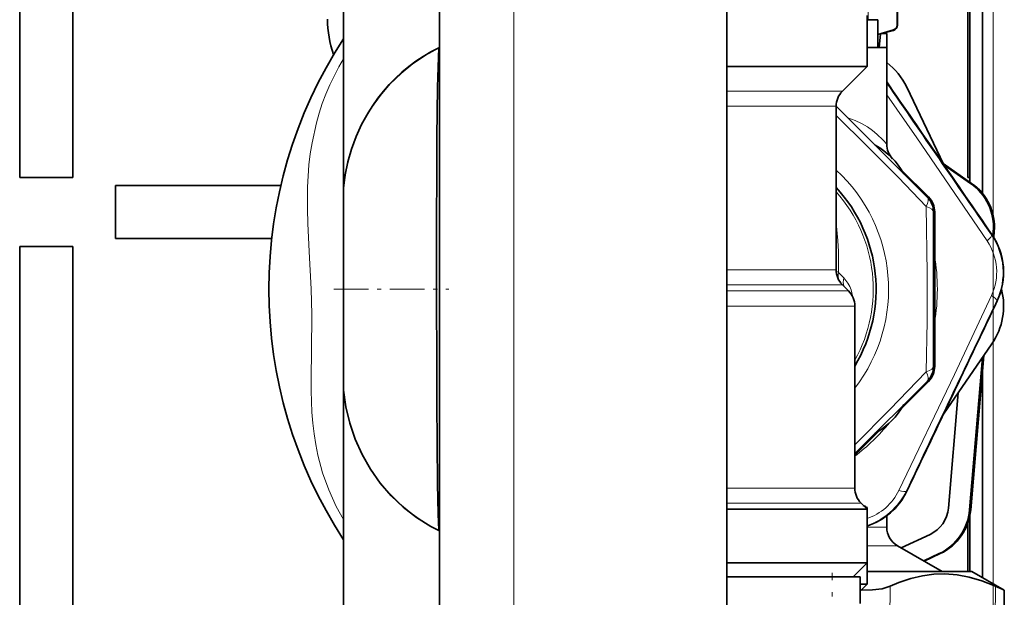
# Model space of a CAD drawing. Extents: x 0 to 420, y 0 to 297.
# Drawn here: x 365 to 388, y 118 to 132 of the extents above; entities that cross this region are included whole.
import ezdxf

# ---------------------------------------------------------------- set-up
doc = ezdxf.new("R2010")
doc.units = 0
doc.linetypes.add('DASHDOT', pattern=[18.5, 12, -3, 0.5, -3])

msp = doc.modelspace()

# ---------------------------------------------------------------- linework, layer by layer
at = {"color": 7, "linetype": 'DASHDOT', "lineweight": 13}
msp.add_line((387.820099, 79.997818), (387.820099, 228.797821), dxfattribs=at)
at = {"color": 7, "lineweight": 13}
for p, q in [((381.570099, 115.835129), (381.570099, 150.912018)), ((376.570099, 143.414658), (376.570099, 117.61425)), ((387.820099, 126.913414), (387.820099, 136.939255)), ((384.887207, 131.514252), (384.887207, 131.963562)), ((385.570099, 131.385162), (385.561432, 131.385162)), ((374.806274, 130.843307), (374.820099, 130.843307)), ((382.868835, 129.835693), (381.57016, 129.835693)), ((384.279053, 129.835693), (382.868835, 129.835693)), ((382.798615, 129.482147), (381.57016, 129.482147)), ((384.132599, 129.482147), (382.798615, 129.482147)), ((372.573273, 127.56263), (372.57373, 127.562592)), ((372.57373, 122.815933), (372.57373, 127.562569)), ((387.776306, 126.464798), (387.787506, 126.472496)), ((382.798615, 125.646362), (381.570099, 125.646362)), ((384.132599, 125.646362), (382.798615, 125.646362)), ((382.868835, 125.292809), (381.570099, 125.292809)), ((384.279053, 125.292809), (382.868835, 125.292809)), ((381.57016, 125.148201), (382.938171, 125.148201)), ((384.423645, 125.148201), (382.938171, 125.148201)), ((381.570068, 124.794647), (383.008362, 124.794647)), ((384.570099, 124.794647), (383.008362, 124.794647)), ((387.900269, 124.91861), (387.912506, 124.912788)), ((387.820099, 118.275627), (387.820099, 123.955368)), ((372.57373, 122.815933), (372.573273, 122.815895)), ((383.008362, 120.521362), (381.57019, 120.521362)), ((384.570099, 120.521362), (383.008362, 120.521362)), ((385.777863, 120.452278), (385.790131, 120.446449)), ((383.078583, 120.167809), (381.57019, 120.167809)), ((384.716553, 120.167809), (383.078583, 120.167809)), ((384.798401, 120.085899), (384.820099, 120.085899)), ((384.858063, 119.602928), (385.320099, 119.602928)), ((384.857574, 119.169914), (385.570099, 119.169914)), ((385.385925, 115.10817), (385.397675, 118.218742)), ((387.858398, 115.10817), (387.870148, 118.218742))]:
    msp.add_line(p, q, dxfattribs=at)
at = {"color": 7, "lineweight": 35}
for p, q in [((381.570099, 146.864258), (381.570099, 113.36425)), ((374.820099, 143.414658), (374.820099, 117.61425)), ((364.970093, 127.814255), (364.970093, 142.314331)), ((366.220093, 139.158005), (366.220093, 127.814255)), ((387.220093, 136.939255), (387.220093, 127.814255)), ((387.270111, 127.703209), (387.270111, 136.939255)), ((387.570099, 127.434227), (387.570099, 136.939255)), ((372.570099, 127.496521), (372.570099, 133.689255)), ((385.561432, 131.385162), (385.561432, 131.983185)), ((385.570099, 131.983185), (385.570099, 131.385162)), ((385.107605, 131.514252), (384.857544, 131.514252)), ((384.857605, 130.414246), (384.857605, 131.614258)), ((385.107605, 130.864258), (385.107605, 131.514252)), ((385.107605, 130.864258), (385.107605, 131.514252)), ((385.107605, 130.864258), (385.107605, 131.514252)), ((385.107605, 130.864258), (385.107605, 131.514252)), ((385.476685, 131.273193), (385.107544, 131.169861)), ((385.477448, 131.264435), (385.107574, 131.165314)), ((385.171021, 131.182343), (385.144043, 130.864258)), ((385.196899, 131.189255), (385.320099, 131.189255)), ((385.294037, 131.215317), (385.320099, 131.189255)), ((385.320099, 130.508438), (385.320099, 131.189255)), ((385.320099, 130.508423), (385.320099, 131.189255)), ((385.320099, 130.508423), (385.320099, 131.189255)), ((385.320099, 130.508423), (385.320099, 131.189255)), ((385.320099, 130.508423), (385.320099, 131.189255)), ((385.320099, 130.508438), (385.320099, 131.189255)), ((374.803894, 130.85582), (374.80603, 130.846725)), ((374.803894, 130.85582), (374.820099, 130.85582)), ((374.806274, 130.843307), (374.80603, 130.846725)), ((385.320099, 130.864258), (384.857605, 130.864258)), ((385.320099, 128.596832), (385.320099, 130.864258)), ((385.320099, 128.596832), (385.320099, 130.864258)), ((385.320099, 128.596832), (385.320099, 130.864258)), ((385.320099, 128.596832), (385.320099, 130.864258)), ((383.14621, 130.414246), (381.57019, 130.414246)), ((384.857605, 130.414246), (383.14621, 130.414246)), ((384.279053, 129.835693), (384.857605, 130.414246)), ((385.790131, 129.932053), (386.651215, 128.122833)), ((384.132599, 129.485687), (386.273651, 127.344635)), ((384.132599, 125.646362), (384.132599, 129.482147)), ((386.643158, 128.13974), (387.313019, 127.673317)), ((386.659271, 128.111115), (387.288025, 127.673317)), ((364.970093, 127.814255), (366.220093, 127.814255)), ((385.667938, 127.985695), (386.298645, 127.354988)), ((387.220093, 127.814255), (387.270111, 127.814255)), ((367.220093, 127.626755), (367.220093, 126.376755)), ((367.220093, 127.626755), (371.099945, 127.626755)), ((372.570099, 122.88475), (372.570099, 127.493752)), ((386.420105, 123.387421), (386.420105, 126.991081)), ((386.445099, 127.001434), (386.445099, 125.189255)), ((387.819244, 126.541824), (387.810455, 126.438164)), ((387.844238, 126.541824), (387.832489, 126.403252)), ((364.970093, 113.689255), (364.970093, 126.189255)), ((366.220093, 126.189255), (364.970093, 126.189255)), ((366.220093, 126.189255), (366.220093, 114.939255)), ((370.885895, 126.376755), (367.220093, 126.376755)), ((386.420105, 124.485146), (386.420105, 125.869057)), ((384.279053, 125.292809), (384.423645, 125.148201)), ((386.445099, 125.189255), (386.445099, 123.377068)), ((384.570099, 120.521362), (384.570099, 124.794647)), ((386.420105, 124.680855), (386.420105, 125.005859)), ((387.787506, 123.906006), (386.651215, 122.255676)), ((387.568604, 123.587883), (387.264893, 120.008675)), ((387.597107, 123.629326), (387.289917, 120.008675)), ((387.570099, 118.41996), (387.570099, 123.311111)), ((386.273651, 123.033867), (384.570099, 121.330315)), ((385.667938, 122.392807), (386.298645, 123.023514)), ((372.570099, 116.689255), (372.570099, 122.881927)), ((386.996277, 122.756546), (386.766693, 120.050949)), ((384.570099, 121.29496), (385.140198, 121.865067)), ((383.14621, 120.026749), (381.570099, 120.026749)), ((383.14621, 120.026749), (384.857605, 120.026749)), ((384.716553, 120.167809), (384.857605, 120.026749)), ((384.76889, 120.115471), (384.820099, 120.085899)), ((384.857605, 120.061966), (384.822235, 120.061966)), ((384.857605, 118.264252), (384.857605, 120.061966)), ((384.857605, 118.264252), (384.857605, 120.061966)), ((384.857605, 118.264252), (384.857605, 120.061966)), ((384.857605, 118.264252), (384.857605, 120.061966)), ((384.857605, 120.026749), (384.857605, 118.764252)), ((385.320099, 119.870094), (385.320099, 119.602928)), ((387.270111, 118.564255), (387.270111, 119.869293)), ((387.220093, 119.689964), (387.220093, 118.564255)), ((386.338135, 119.435455), (385.660889, 119.1175)), ((385.570099, 119.169914), (386.619141, 118.564255)), ((386.550629, 118.982857), (386.188538, 118.812866)), ((386.575623, 118.982857), (386.199768, 118.806404)), ((381.570007, 118.764252), (384.857605, 118.764252)), ((384.532593, 118.439255), (384.857605, 118.764252)), ((387.320099, 118.564255), (384.857605, 118.564255)), ((387.320099, 118.564255), (388.079376, 118.125885)), ((382.921326, 118.439255), (381.570099, 118.439255)), ((384.695099, 118.439255), (382.921326, 118.439255)), ((384.695099, 117.814255), (384.695099, 118.439255)), ((384.857605, 118.264252), (384.695068, 118.264252)), ((384.695068, 118.101715), (384.857605, 118.264252)), ((384.695068, 118.10173), (384.857605, 118.264252)), ((384.695068, 118.101723), (384.857605, 118.264252)), ((384.695099, 118.101738), (384.857605, 118.264252)), ((388.066559, 115.186447), (388.079376, 118.125885))]:
    msp.add_line(p, q, dxfattribs=at)
at = {"color": 7, "linetype": 'DASHDOT', "lineweight": 13, "ltscale": 0.311787}
msp.add_line((381.570099, 124.607071), (381.570099, 137.078552), dxfattribs=at)
at = {"color": 7, "linetype": 'DASHDOT', "lineweight": 13, "ltscale": 0.004342}
msp.add_line((381.570099, 125.307281), (381.570099, 125.133598), dxfattribs=at)
at = {"color": 7, "linetype": 'DASHDOT', "lineweight": 13, "ltscale": 0.067506}
msp.add_line((372.34494, 125.189255), (375.045197, 125.189255), dxfattribs=at)
at = {"color": 7, "linetype": 'DASHDOT', "lineweight": 13, "ltscale": 0.128199}
msp.add_line((381.570099, 120.094032), (381.570099, 125.221977), dxfattribs=at)
at = {"color": 7, "linetype": 'DASHDOT', "lineweight": 13, "ltscale": 0.074356}
msp.add_line((381.570099, 117.441399), (381.570099, 120.415657), dxfattribs=at)
at = {"color": 7, "linetype": 'DASHDOT', "lineweight": 13, "ltscale": 0.09332}
msp.add_line((384.042572, 114.796989), (384.042572, 118.529808), dxfattribs=at)
at = {"color": 7, "lineweight": 35}
for points in [[(374.803894, 130.85582), (374.619904, 130.759094), (374.441498, 130.653046), (374.268829, 130.537811), (374.102386, 130.413696), (373.942566, 130.281052), (373.789856, 130.140228), (373.644592, 129.991608), (373.507202, 129.835587), (373.378052, 129.672607), (373.257446, 129.503113), (373.145721, 129.327576), (372.995331, 129.054001), (372.866333, 128.769638), (372.759338, 128.476318), (372.674774, 128.175949), (372.612793, 127.870613), (372.573273, 127.56263)], [(374.806274, 130.843307), (374.796295, 130.633011), (374.779083, 129.92804), (374.763916, 128.758209), (374.749542, 125.928749), (374.756805, 122.528877), (374.776245, 120.618866), (374.790924, 119.914803), (374.806519, 119.531532)], [(372.573273, 122.815895), (372.627075, 122.426292), (372.71698, 122.041916), (372.843018, 121.667297), (373.004456, 121.306412), (373.200104, 120.963005), (373.428223, 120.640526), (373.686737, 120.342171), (373.973236, 120.070908), (374.284912, 119.829399), (374.618805, 119.620026), (374.820099, 119.514748)], [(387.870148, 118.218742), (387.555695, 118.344177), (387.257324, 118.431915), (386.969482, 118.485443), (386.687164, 118.506882), (386.425323, 118.498772), (386.16037, 118.463371), (385.888336, 118.399467), (385.605011, 118.304863), (385.397675, 118.218742)], [(384.721161, 118.1278), (384.982819, 118.130913), (385.211121, 118.160759), (385.310181, 118.186104), (385.397675, 118.218742)]]:
    msp.add_lwpolyline(points, dxfattribs=at)
at = {"color": 7, "lineweight": 13}
for points in [[(374.80603, 130.846725), (374.494476, 130.675659), (374.199371, 130.477356), (373.923004, 130.253433), (373.667572, 130.005707), (373.435028, 129.736176), (373.227142, 129.446991), (373.045441, 129.140518), (372.908783, 128.859741), (372.793884, 128.569305), (372.701294, 128.271057), (372.631256, 127.966911), (372.57373, 127.562584)], [(372.570099, 130.595459), (372.461975, 130.405655), (372.250214, 129.983124), (372.156921, 129.765503), (372.072754, 129.543915), (371.998016, 129.318695), (371.9328, 129.090271), (371.83078, 128.625763), (371.790192, 128.366882), (371.759888, 128.106674), (371.726898, 127.584663), (371.723938, 127.063652), (371.733429, 126.732834), (371.767273, 126.076073), (371.814697, 125.189255), (371.829712, 124.600258), (371.822144, 123.735916), (371.811798, 123.116982), (371.812317, 122.805412), (371.8302, 122.299492), (371.850037, 122.046333), (371.878876, 121.793777), (371.917847, 121.542503), (371.967773, 121.293243), (372.078461, 120.880486), (372.223358, 120.47937), (372.401031, 120.092697), (372.570099, 119.783974)], [(387.676819, 126.321869), (386.023651, 128.739899), (385.320099, 129.751709)], [(384.132599, 129.266083), (384.869873, 128.541321), (385.593201, 127.807175), (386.246735, 127.126381)], [(384.40625, 129.212051), (384.57608, 129.150406), (384.729675, 129.077454), (384.868042, 128.996216), (384.989105, 128.911499), (385.088623, 128.831024), (385.237274, 128.68927), (385.320099, 128.596832)], [(386.246735, 123.252113), (386.269257, 124.441681), (386.272552, 125.562172), (386.246735, 127.126381)], [(384.19162, 125.582176), (384.186005, 126.074234), (384.173859, 126.335175), (384.132599, 126.748192)], [(384.524628, 125.002953), (384.48468, 125.170975), (384.452026, 125.252602), (384.410004, 125.331772), (384.312897, 125.45932)], [(385.60434, 120.466988), (386.909485, 123.187363), (387.779266, 125.043861)], [(386.246735, 123.252121), (385.390961, 122.3638), (384.570099, 121.539787)], [(386.414978, 123.315964), (386.437378, 123.345787), (386.445099, 123.377068)], [(372.57373, 122.815933), (372.598083, 122.610168), (372.632446, 122.405472), (372.693878, 122.135315), (372.773132, 121.869667), (372.869965, 121.609901), (373.02002, 121.286255), (373.197754, 120.977074), (373.401978, 120.68486), (373.631104, 120.41198), (373.883453, 120.160637), (374.157043, 119.932861), (374.449738, 119.730499), (374.62558, 119.626419), (374.806519, 119.531532)]]:
    msp.add_lwpolyline(points, dxfattribs=at)
at = {"color": 7, "lineweight": 35}
for centre, radius, start, end in [((374.695099, 131.526596), 2.5, 179.999995, 199.418318), ((385.445099, 131.385162), 0.116342, 285.759423, 359.999955), ((385.445099, 131.385162), 0.125, 285.000001, 360), ((381.570099, 125.189255), 10.75, 146.846595, 213.153405), ((384.375092, 129.25795), 1.567379, 25.472714, 52.931835), ((-1596.982788, -1238.858521), 2409.033393, 34.524229, 34.627638), ((384.632599, 129.482147), 0.5, 135, 179.999995), ((384.195099, 127.040588), 1.75, 29.304507, 60.695206), ((385.820099, 128.596832), 0.5, 179.999995, 223.761741), ((385.820099, 128.596832), 0.5, 179.999995, 223.761741), ((385.820099, 128.596832), 0.5, 179.999995, 223.761741), ((385.820099, 128.596832), 0.5, 179.999995, 223.761741), ((381.570099, 125.189255), 3.5, 328.997235, 42.933695), ((386.57373, 126.647507), 1.25, 355.15, 55.15), ((386.598724, 126.647507), 1.25, 355.15, 55.15), ((373.320435, 127.493736), 0.75035, 174.731935, 179.998953), ((385.920105, 126.991081), 0.5, 0, 45.000001), ((385.945099, 127.001442), 0.5, 359.999507, 44.99966), ((386.496246, 125.584122), 1.567338, 334.638295, 34.527627), ((384.632599, 125.646362), 0.5, 180.000005, 225), ((384.070099, 124.794647), 0.5, 0.000002, 45.000001), ((386.496246, 124.79438), 1.567333, 325.472308, 14.592361), ((-1799.315186, 1161.544434), 2420.448297, 334.524434, 334.641492), ((385.920105, 123.387421), 0.5, 314.999999, 360), ((385.945099, 123.377068), 0.5, 314.999999, 0), ((373.320099, 122.88475), 0.75, 179.999995, 185.267997), ((384.195099, 123.337914), 1.75, 299.304794, 330.695196), ((385.070099, 120.521362), 0.5, 180.000005, 225), ((384.375153, 121.120522), 1.567334, 287.950855, 334.527679), ((384.570099, 119.652885), 0.500004, 54.900388, 59.999974), ((386.019379, 120.114357), 0.75, 295.149997, 355.15), ((386.019379, 120.114357), 1.25, 295.149997, 355.15), ((386.044373, 120.114357), 1.25, 295.149997, 355.15), ((374.829346, 119.537079), 0.023672, 193.64715, 247.205785), ((385.820099, 119.602928), 0.5, 180.000005, 239.999997), ((397.999939, 140.7612), 24.713863, 245.802536, 246.333228)]:
    msp.add_arc(centre, radius, start, end, dxfattribs=at)
at = {"color": 7, "lineweight": 13}
for centre, radius, start, end in [((2260.778809, 1420.739868), 2276.683227, 214.536218, 214.645105), ((381.570099, 125.189255), 3.792893, 322.274574, 47.498867), ((381.570099, 125.189255), 3.433013, 330.911242, 41.718051), ((386.501801, 125.584572), 1.548942, 334.535909, 34.630015), ((386.598419, 125.592316), 1.302035, 335.086984, 34.078918), ((381.570099, 125.189255), 4.9375, 350.873947, 9.126053), ((384.240662, 125.752159), 0.176727, 232.759914, 253.912129), ((380.911041, 122.222412), 4.69577, 43.576662, 45.683177), ((2454.157471, -859.702881), 2288.863909, 154.521077, 154.644854), ((381.570099, 125.189255), 4.9375, 307.415132, 320.596427), ((384.433228, 121.03624), 1.302162, 289.019288, 334.076493), ((384.378296, 121.115944), 1.548943, 288.025242, 334.62999)]:
    msp.add_arc(centre, radius, start, end, dxfattribs=at)
for centre, major_axis, ratio, start_param, end_param in [((385.445099, 131.385162), (0.032349, -0.120743), 0.033712, 0, 0.37459619), ((373.320099, 127.493752), (0.75, 0), 0.934879, 3.043284076, 3.141592654), ((385.920105, 126.991081), (0.353546, 0.353546), 0.357407, 5.424299568, 6.283185307), ((385.945099, 127.001434), (-0.353546, -0.353561), 0.357411, 2.79264166, 3.141588968), ((385.920105, 126.991081), (0.5, 0), 0.357407, 0, 0.858885759), ((385.945099, 127.001434), (0.5, 0), 0.357412, 0.000004265, 0.348951226), ((387.529327, 126.294518), (0.246826, 0.170532), 0.229753, 5.186214481, 6.278702277), ((384.619843, 125.646362), (0.37381, 0.332077), 0.687109, 2.382615313, 2.849180677), ((384.743835, 125.501755), (0.385162, 0.318817), 0.69565, 2.371767478, 2.905836118), ((387.629303, 125.047371), (0.270844, -0.129044), 0.229754, 0.004483289, 1.09697155), ((385.920105, 123.387421), (0.353546, -0.353546), 0.357407, 0, 0.858885759), ((385.920105, 123.387421), (0.5, 0), 0.357415, 5.424301112, 6.283182213), ((385.945099, 123.377068), (0.353546, -0.353546), 0.357407, 0, 0.348949047), ((373.320099, 122.88475), (0.75, 0), 0.934879, 3.141592654, 3.239901231), ((385.506897, 120.581039), (0.271088, -0.128479), 0.229753, 5.186214481, 6.278702277)]:
    msp.add_ellipse(centre, major_axis=major_axis, ratio=ratio, start_param=start_param, end_param=end_param, dxfattribs=at)

doc.saveas('drawing.dxf')
